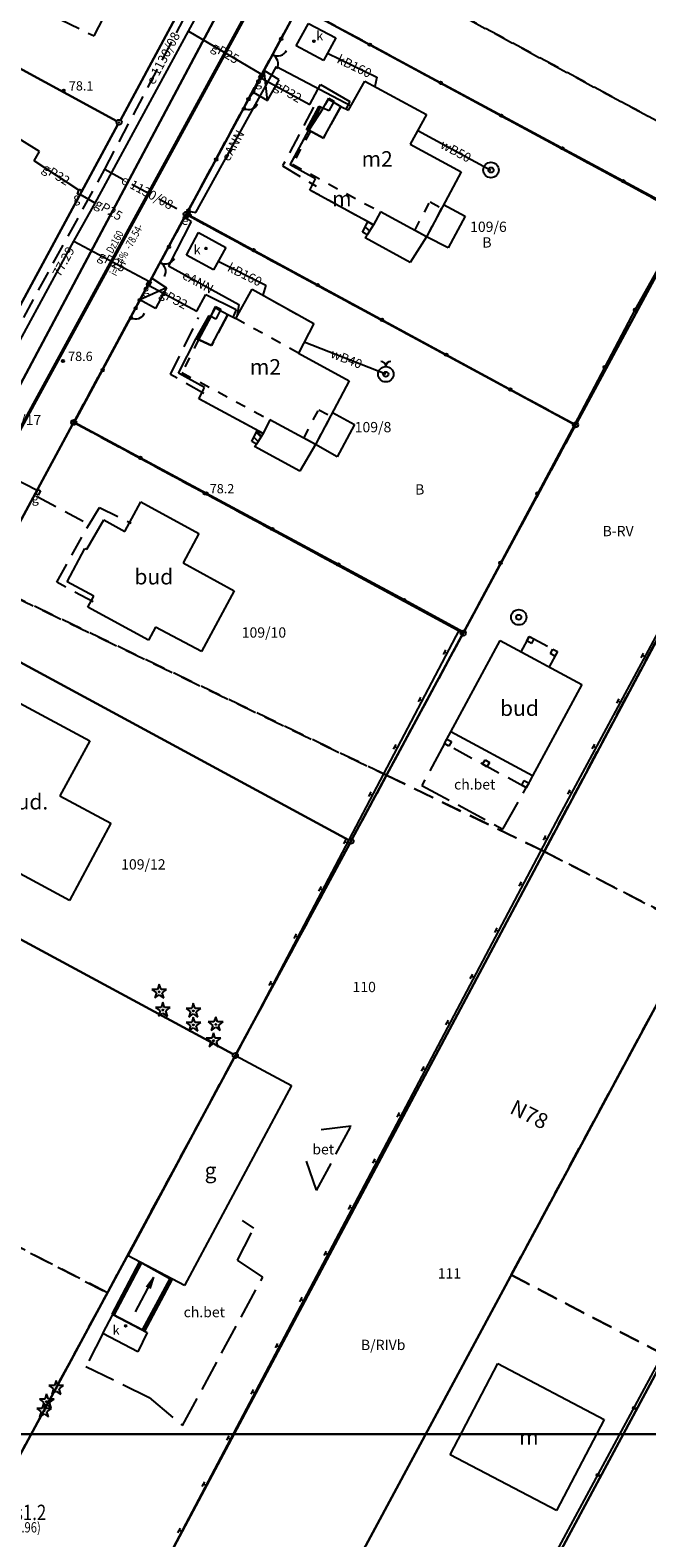
# Model space of a CAD drawing. Units: millimetres. Extents: x -10522 to -9187, y 12766 to 13681.
# Drawn here: x -9856 to -9796, y 13190 to 13337 of the extents above; entities that cross this region are included whole.
import ezdxf
from ezdxf.enums import TextEntityAlignment as Align

# ---------------------------------------------------------------- set-up
doc = ezdxf.new("R2010")
doc.units = ezdxf.units.MM
for name, pattern in [('4001', [0]), ('4002', [2, 1, -1]), ('4003', [3, 2, -1]), ('4004', [4, 3, -1])]:
    doc.linetypes.add(name, pattern=pattern)
doc.layers.add('trasy', color=7, linetype='Continuous')
doc.layers.add('wodocig', color=170, linetype='Continuous', lineweight=30)
doc.styles.add('Plan1', font='SIMPLEX.shx', dxfattribs={"width": 0.8})
doc.styles.add('Plan2', font='SIMPLEX.shx', dxfattribs={"width": 0.8})
doc.styles.add('Plan4', font='SIMPLEX.shx', dxfattribs={"width": 0.8})
doc.styles.add('Plan5', font='SIMPLEX.shx', dxfattribs={"width": 0.8})
doc.styles.add('Plan7', font='SIMPLEX.shx', dxfattribs={"width": 0.8})
doc.styles.get("Standard").update_dxf_attribs({"font": 'arial.ttf'})

msp = doc.modelspace()

# ---------------------------------------------------------------- linework, layer by layer
at = {"color": 253, "linetype": '4001'}
for p, q in [((-9848.34, 13176.85), (-9738.27, 13383.49)), ((-9738.27, 13383.49), (-9848.34, 13176.85)), ((-9833.98, 13169.14), (-9723.09, 13375.17)), ((-9723.09, 13375.17), (-9833.98, 13169.14)), ((-9847.4, 13327.68), (-9884.84, 13347.93)), ((-9884.84, 13347.93), (-9847.4, 13327.68)), ((-9847.06, 13327.78), (-9837.31, 13345.82)), ((-9837.31, 13345.82), (-9847.06, 13327.78)), ((-9829.83, 13338.63), (-9840.53, 13318.83)), ((-9840.53, 13318.83), (-9829.83, 13338.63)), ((-9840.44, 13336.43), (-9839.43, 13338.27)), ((-9831.41, 13335.67), (-9829.68, 13338.83)), ((-9815.9, 13331.4), (-9829.68, 13338.83)), ((-9829.49, 13338.73), (-9792.07, 13318.49)), ((-9792.07, 13318.49), (-9829.49, 13338.73)), ((-9849.52, 13319.69), (-9840.44, 13336.43)), ((-9840.44, 13336.43), (-9833.38, 13332.27)), ((-9829.94, 13334.98), (-9828.75, 13337.18)), ((-9828.75, 13337.18), (-9826.11, 13335.76)), ((-9827.3, 13333.56), (-9829.94, 13334.98)), ((-9826.11, 13335.76), (-9827.3, 13333.56)), ((-9826.91, 13334.28), (-9822.09, 13331.95)), ((-9839.72, 13318.78), (-9831.87, 13332.97)), ((-9833.06, 13332.58), (-9834.13, 13330.48)), ((-9833.57, 13331.9), (-9833.34, 13332.33)), ((-9833.35, 13331.78), (-9833.57, 13331.9)), ((-9833.12, 13332.21), (-9833.35, 13331.78)), ((-9833.34, 13332.33), (-9833.12, 13332.21)), ((-9831.61, 13331.69), (-9833.06, 13332.58)), ((-9832.73, 13329.67), (-9833.06, 13332.58)), ((-9831.87, 13332.97), (-9824.61, 13329.17)), ((-9822.09, 13331.95), (-9822.3, 13331.04)), ((-9834.59, 13329.81), (-9834.13, 13330.48)), ((-9834.13, 13330.48), (-9832.73, 13329.67)), ((-9833.32, 13331.84), (-9828.63, 13329.3)), ((-9832.73, 13329.67), (-9831.61, 13331.69)), ((-9828.63, 13329.3), (-9827.6, 13331.24)), ((-9827.6, 13331.24), (-9824.72, 13329.59)), ((-9824.86, 13328.74), (-9823.26, 13331.56)), ((-9823.26, 13331.56), (-9817.28, 13328.32)), ((-9792.2, 13318.64), (-9815.9, 13331.4)), ((-9828.94, 13326.83), (-9827.73, 13329.13)), ((-9827.73, 13329.13), (-9827.33, 13328.94)), ((-9827.33, 13328.94), (-9826.79, 13329.91)), ((-9827.3, 13326.02), (-9825.6, 13329.08)), ((-9826.79, 13329.91), (-9826.26, 13329.61)), ((-9826.26, 13329.61), (-9826.79, 13328.66)), ((-9825.6, 13329.08), (-9824.86, 13328.74)), ((-9824.72, 13329.59), (-9825.15, 13328.77)), ((-9840.43, 13319), (-9835.04, 13328.89)), ((-9827.33, 13328.94), (-9828.72, 13326.78)), ((-9826.79, 13328.66), (-9827.33, 13328.94)), ((-9817.28, 13328.32), (-9818.85, 13325.42)), ((-9854.92, 13324.71), (-9858.12, 13326.69)), ((-9857.04, 13309.31), (-9847.3, 13327.34)), ((-9847.3, 13327.34), (-9857.04, 13309.31)), ((-9830.54, 13323.42), (-9828.72, 13326.78)), ((-9828.72, 13326.78), (-9828.94, 13326.83)), ((-9828.72, 13326.78), (-9827.3, 13326.02)), ((-9818.12, 13326.76), (-9811, 13322.92)), ((-9855.44, 13323.81), (-9854.92, 13324.71)), ((-9818.85, 13325.42), (-9813.91, 13322.74)), ((-9851.09, 13320.97), (-9855.44, 13323.81)), ((-9828.06, 13322.07), (-9830.54, 13323.42)), ((-9828.63, 13320.97), (-9828.06, 13322.07)), ((-9813.91, 13322.74), (-9817.28, 13316.43)), ((-9851.24, 13320.58), (-9851.06, 13321.05)), ((-9851.01, 13320.49), (-9851.24, 13320.58)), ((-9851.06, 13321.05), (-9850.83, 13320.96)), ((-9850.83, 13320.96), (-9851.01, 13320.49)), ((-9849.52, 13319.69), (-9850.98, 13320.55)), ((-9822.43, 13317.58), (-9828.63, 13320.97)), ((-9851.57, 13316.01), (-9849.52, 13319.69)), ((-9840.8, 13318.3), (-9840.43, 13319)), ((-9840.22, 13318.87), (-9840.59, 13318.17)), ((-9840.43, 13319), (-9840.22, 13318.87)), ((-9840.22, 13318.87), (-9839.72, 13318.78)), ((-9821.76, 13318.84), (-9822.43, 13317.58)), ((-9817.28, 13316.43), (-9821.76, 13318.84)), ((-9815.61, 13319.56), (-9813.52, 13318.43)), ((-9815.61, 13319.56), (-9813.52, 13318.43)), ((-9840.77, 13318.39), (-9851.47, 13298.6)), ((-9851.47, 13298.6), (-9840.77, 13318.39)), ((-9840.18, 13317.91), (-9842.37, 13313.6)), ((-9842.33, 13315.45), (-9840.8, 13318.29)), ((-9840.59, 13318.17), (-9840.8, 13318.3)), ((-9840.56, 13318.18), (-9840.18, 13317.91)), ((-9840.43, 13318.49), (-9802.99, 13298.25)), ((-9802.99, 13298.25), (-9840.43, 13318.49)), ((-9802.88, 13298.19), (-9840.33, 13318.51)), ((-9823.49, 13316.87), (-9822.98, 13317.87)), ((-9823.24, 13317.37), (-9822.8, 13316.98)), ((-9822.43, 13317.58), (-9823.03, 13316.61)), ((-9822.98, 13317.87), (-9822.43, 13317.58)), ((-9813.52, 13318.43), (-9815.15, 13315.34)), ((-9813.52, 13318.43), (-9815.15, 13315.34)), ((-9802.65, 13298.35), (-9791.97, 13318.15)), ((-9791.97, 13318.15), (-9802.65, 13298.35)), ((-9791.91, 13318.42), (-9796.99, 13309.32)), ((-9859.6, 13301.24), (-9851.57, 13316.01)), ((-9851.57, 13316.01), (-9844.3, 13312.11)), ((-9840.63, 13314.63), (-9839.44, 13316.83)), ((-9839.44, 13316.83), (-9836.81, 13315.4)), ((-9823.03, 13316.61), (-9823.49, 13316.87)), ((-9823.47, 13316.91), (-9823.32, 13316.77)), ((-9823.23, 13316.33), (-9823.03, 13316.61)), ((-9823.23, 13316.33), (-9823.03, 13316.61)), ((-9818.86, 13313.94), (-9823.23, 13316.33)), ((-9818.86, 13313.94), (-9823.23, 13316.33)), ((-9817.28, 13316.43), (-9818.86, 13313.94)), ((-9817.28, 13316.43), (-9818.86, 13313.94)), ((-9815.15, 13315.34), (-9817.28, 13316.43)), ((-9815.15, 13315.34), (-9817.28, 13316.43)), ((-9838, 13313.21), (-9840.63, 13314.63)), ((-9836.81, 13315.4), (-9838, 13313.21)), ((-9842.37, 13313.6), (-9835.52, 13309.83)), ((-9837.54, 13314.04), (-9832.89, 13311.72)), ((-9845.16, 13310.28), (-9843.99, 13312.39)), ((-9842.56, 13311.47), (-9845.16, 13310.28)), ((-9844.52, 13311.74), (-9844.27, 13312.17)), ((-9844.3, 13311.61), (-9844.52, 13311.74)), ((-9844.05, 13312.04), (-9844.3, 13311.61)), ((-9844.27, 13312.17), (-9844.05, 13312.04)), ((-9844.27, 13311.68), (-9839.62, 13309.21)), ((-9843.99, 13312.39), (-9842.56, 13311.47)), ((-9842.56, 13311.47), (-9843.64, 13309.46)), ((-9832.89, 13311.72), (-9833.19, 13310.75)), ((-9845.58, 13309.48), (-9845.16, 13310.28)), ((-9843.64, 13309.46), (-9845.16, 13310.28)), ((-9839.62, 13309.21), (-9838.74, 13310.83)), ((-9838.74, 13310.83), (-9835.78, 13309.37)), ((-9835.83, 13308.47), (-9834.25, 13311.33)), ((-9834.25, 13311.33), (-9828.24, 13308.01)), ((-9851.53, 13298.38), (-9846.03, 13308.54)), ((-9839.68, 13306.55), (-9838.43, 13308.77)), ((-9838.27, 13308.68), (-9839.44, 13306.44)), ((-9838.43, 13308.77), (-9838.27, 13308.68)), ((-9838.27, 13308.68), (-9837.8, 13309.64)), ((-9837.76, 13308.43), (-9838.27, 13308.68)), ((-9838.2, 13305.84), (-9836.61, 13308.86)), ((-9837.8, 13309.64), (-9837.28, 13309.4)), ((-9837.28, 13309.4), (-9837.76, 13308.43)), ((-9836.61, 13308.86), (-9835.83, 13308.47)), ((-9835.78, 13309.37), (-9836.1, 13308.57)), ((-9835.52, 13309.83), (-9835.73, 13308.65)), ((-9796.99, 13309.32), (-9802.88, 13298.19)), ((-9828.24, 13308.01), (-9829.73, 13305.11)), ((-9841.39, 13303.16), (-9839.68, 13306.55)), ((-9839.68, 13306.55), (-9838.2, 13305.84)), ((-9839.44, 13306.44), (-9839.68, 13306.55)), ((-9821.23, 13303.06), (-9829.18, 13306.18)), ((-9829.73, 13305.11), (-9824.8, 13302.41)), ((-9838.86, 13301.76), (-9841.39, 13303.16)), ((-9839.42, 13300.67), (-9838.86, 13301.76)), ((-9824.8, 13302.41), (-9828.07, 13296.24)), ((-9833.18, 13297.31), (-9839.42, 13300.67)), ((-9851.71, 13298.16), (-9862.41, 13278.37)), ((-9862.41, 13278.37), (-9851.71, 13298.16)), ((-9819.46, 13281.11), (-9851.53, 13298.38)), ((-9851.37, 13298.26), (-9813.92, 13278.01)), ((-9813.92, 13278.01), (-9851.37, 13298.26)), ((-9832.52, 13298.63), (-9833.18, 13297.31)), ((-9828.07, 13296.24), (-9832.52, 13298.63)), ((-9826.43, 13299.33), (-9824.28, 13298.18)), ((-9826.43, 13299.33), (-9824.28, 13298.18)), ((-9824.28, 13298.18), (-9825.5, 13295.87)), ((-9824.28, 13298.18), (-9825.5, 13295.87)), ((-9802.88, 13298.19), (-9813.67, 13277.99)), ((-9834.28, 13296.52), (-9833.74, 13297.59)), ((-9833.65, 13296.52), (-9834.06, 13296.95)), ((-9833.38, 13296.97), (-9833.83, 13297.42)), ((-9833.18, 13297.31), (-9833.8, 13296.26)), ((-9833.33, 13297.05), (-9833.78, 13297.5)), ((-9833.74, 13297.59), (-9833.18, 13297.31)), ((-9813.58, 13278.11), (-9802.89, 13297.91)), ((-9802.89, 13297.91), (-9813.58, 13278.11)), ((-9862.62, 13295.57), (-9855.1, 13291.77)), ((-9833.8, 13296.26), (-9834.28, 13296.52)), ((-9834, 13296.05), (-9833.8, 13296.26)), ((-9834, 13296.05), (-9833.8, 13296.26)), ((-9829.59, 13293.64), (-9834, 13296.05)), ((-9829.59, 13293.64), (-9834, 13296.05)), ((-9828.07, 13296.24), (-9829.59, 13293.64)), ((-9828.07, 13296.24), (-9829.59, 13293.64)), ((-9825.95, 13295.04), (-9828.07, 13296.24)), ((-9825.95, 13295.04), (-9828.07, 13296.24)), ((-9825.5, 13295.87), (-9825.95, 13295.04)), ((-9825.5, 13295.87), (-9825.95, 13295.04)), ((-9855.29, 13291.41), (-9855.06, 13291.84)), ((-9855.07, 13291.29), (-9855.29, 13291.41)), ((-9854.84, 13291.72), (-9855.07, 13291.29)), ((-9855.06, 13291.84), (-9854.84, 13291.72)), ((-9787.72, 13291.09), (-9804.37, 13260.11)), ((-9846.62, 13287.77), (-9845.06, 13290.65)), ((-9845.06, 13290.65), (-9839.41, 13287.57)), ((-9850.31, 13286.06), (-9848.66, 13288.9)), ((-9848.66, 13288.9), (-9846.62, 13287.77)), ((-9839.41, 13287.57), (-9840.95, 13284.73)), ((-9852.25, 13282.88), (-9850.5, 13286.13)), ((-9850.5, 13286.13), (-9850.31, 13286.06)), ((-9840.95, 13284.73), (-9835.97, 13282)), ((-9849.63, 13281.48), (-9852.25, 13282.88)), ((-9850.21, 13280.41), (-9849.63, 13281.48)), ((-9835.97, 13282), (-9839.18, 13276.1)), ((-9813.67, 13277.99), (-9819.46, 13281.11)), ((-9844.33, 13277.21), (-9850.21, 13280.41)), ((-9862.31, 13278.03), (-9824.84, 13257.77)), ((-9824.84, 13257.77), (-9862.31, 13278.03)), ((-9843.64, 13278.48), (-9844.33, 13277.21)), ((-9839.18, 13276.1), (-9843.64, 13278.48)), ((-9814.08, 13278.21), (-9835.87, 13236.81)), ((-9824.5, 13257.87), (-9813.82, 13277.67)), ((-9813.82, 13277.67), (-9824.5, 13257.87)), ((-9757.18, 13276.34), (-9819, 13161.11)), ((-9819, 13161.11), (-9757.18, 13276.34)), ((-9814.91, 13268.29), (-9810.12, 13277.18)), ((-9810.12, 13277.18), (-9802.17, 13272.9)), ((-9802.17, 13272.9), (-9806.96, 13264.01)), ((-9856.83, 13271.08), (-9850.03, 13267.4)), ((-9850.03, 13267.4), (-9852.95, 13262.07)), ((-9806.96, 13264.01), (-9814.91, 13268.29)), ((-9852.95, 13262.07), (-9847.99, 13259.4)), ((-9804.37, 13260.11), (-9847.05, 13179.3)), ((-9852.02, 13251.9), (-9865.2, 13259.01)), ((-9847.99, 13259.4), (-9852.02, 13251.9)), ((-9873.57, 13257.2), (-9836.09, 13236.94)), ((-9836.09, 13236.94), (-9873.57, 13257.2)), ((-9835.75, 13237.04), (-9824.74, 13257.43)), ((-9824.74, 13257.43), (-9835.75, 13237.04)), ((-9862.82, 13186.88), (-9835.99, 13236.6)), ((-9835.99, 13236.6), (-9862.82, 13186.88)), ((-9846.3, 13217.34), (-9835.87, 13236.81)), ((-9835.87, 13236.81), (-9830.41, 13233.89)), ((-9830.41, 13233.89), (-9840.82, 13214.46)), ((-9845.21, 13216.79), (-9847.9, 13211.68)), ((-9847.79, 13211.62), (-9845.1, 13216.73)), ((-9844.99, 13216.67), (-9847.68, 13211.56)), ((-9840.82, 13214.46), (-9846.3, 13217.34)), ((-9845.1, 13216.73), (-9842.15, 13215.07)), ((-9842.26, 13215.13), (-9844.93, 13210.15)), ((-9842.15, 13215.07), (-9844.82, 13210.09)), ((-9842.04, 13215.01), (-9844.71, 13210.03)), ((-9818.16, 13163.44), (-9790.07, 13215.59)), ((-9848.75, 13209.79), (-9847.79, 13211.62)), ((-9847.79, 13211.62), (-9844.44, 13209.87)), ((-9844.82, 13210.09), (-9847.79, 13211.62)), ((-9845.35, 13208.01), (-9848.75, 13209.79)), ((-9844.44, 13209.87), (-9845.35, 13208.01)), ((-9814.98, 13198), (-9810.33, 13206.86)), ((-9810.33, 13206.86), (-9799.99, 13201.43)), ((-9799.99, 13201.43), (-9804.63, 13192.58)), ((-10400, 13200), (-9600, 13200)), ((-9600, 13200), (-10400, 13200)), ((-9804.63, 13192.58), (-9814.98, 13198))]:
    msp.add_line(p, q, dxfattribs=at)
at = {"color": 253, "linetype": '4003'}
for p, q in [((-9848.58, 13322.99), (-9836.65, 13345.67)), ((-9849.62, 13335.95), (-9846.3, 13342.21)), ((-9852.87, 13337.55), (-9849.62, 13335.95)), ((-9828.27, 13329.02), (-9831.27, 13323.34)), ((-9828.72, 13326.78), (-9826.8, 13329.81)), ((-9825.6, 13329.08), (-9827.3, 13326.02)), ((-9826.8, 13329.81), (-9825.6, 13329.08)), ((-9827.3, 13326.02), (-9828.72, 13326.78)), ((-9831.27, 13323.34), (-9828.01, 13321.36)), ((-9856.46, 13308.59), (-9848.58, 13322.99)), ((-9848.58, 13322.99), (-9840.5, 13318.6)), ((-9842.19, 13303.04), (-9839.44, 13308.59)), ((-9839.44, 13306.44), (-9838.27, 13308.68)), ((-9838.27, 13308.68), (-9837.81, 13309.53)), ((-9836.61, 13308.86), (-9838.2, 13305.84)), ((-9837.81, 13309.53), (-9836.61, 13308.86)), ((-9838.2, 13305.84), (-9839.44, 13306.44)), ((-9838.93, 13301.18), (-9842.19, 13303.04)), ((-9855.08, 13291.14), (-9850.1, 13288.45)), ((-9850.1, 13288.45), (-9849.08, 13290.11)), ((-9849.08, 13290.11), (-9846.02, 13288.58)), ((-9853.23, 13282.84), (-9850.1, 13288.45)), ((-9849.72, 13280.92), (-9853.23, 13282.84)), ((-9808.07, 13276.07), (-9807.26, 13277.57)), ((-9807.26, 13277.57), (-9804.53, 13276.1)), ((-9804.53, 13276.1), (-9805.34, 13274.6)), ((-9815.53, 13267.15), (-9814.91, 13268.29)), ((-9807.58, 13262.86), (-9815.53, 13267.15)), ((-9806.96, 13264.01), (-9807.58, 13262.86))]:
    msp.add_line(p, q, dxfattribs=at)
at = {"color": 253, "linetype": 'Continuous'}
for p, q in [((-9833.06, 13332.58), (-9831.41, 13335.67)), ((-9835.04, 13328.89), (-9834.59, 13329.81)), ((-9843.99, 13312.39), (-9842.33, 13315.45)), ((-9846.03, 13308.54), (-9845.58, 13309.48)), ((-9815.63, 13275.81), (-9815.4, 13276.25)), ((-9807.51, 13277.13), (-9807.27, 13277.57)), ((-9807.07, 13276.89), (-9807.51, 13277.13)), ((-9807.27, 13277.57), (-9806.83, 13277.33)), ((-9806.83, 13277.33), (-9807.07, 13276.89)), ((-9805.22, 13275.91), (-9804.97, 13276.34)), ((-9804.97, 13276.34), (-9804.53, 13276.1)), ((-9815.29, 13275.91), (-9815.52, 13276.03)), ((-9804.78, 13275.66), (-9805.22, 13275.91)), ((-9804.53, 13276.1), (-9804.78, 13275.66)), ((-9796.38, 13275.5), (-9796.15, 13275.94)), ((-9796.05, 13275.6), (-9796.27, 13275.72)), ((-9818.05, 13271.21), (-9817.82, 13271.65)), ((-9817.72, 13271.31), (-9817.94, 13271.43)), ((-9798.76, 13271.07), (-9798.53, 13271.51)), ((-9798.42, 13271.17), (-9798.64, 13271.29)), ((-9815.53, 13267.14), (-9815.29, 13267.58)), ((-9815.29, 13267.58), (-9814.85, 13267.34)), ((-9820.47, 13266.61), (-9820.24, 13267.05)), ((-9820.14, 13266.71), (-9820.36, 13266.83)), ((-9815.09, 13266.9), (-9815.53, 13267.14)), ((-9814.85, 13267.34), (-9815.09, 13266.9)), ((-9801.14, 13266.65), (-9800.9, 13267.09)), ((-9800.8, 13266.75), (-9801.02, 13266.87)), ((-9811.81, 13265.16), (-9811.55, 13265.58)), ((-9811.39, 13264.9), (-9811.81, 13265.16)), ((-9811.55, 13265.58), (-9811.13, 13265.32)), ((-9811.13, 13265.32), (-9811.39, 13264.9)), ((-9808.01, 13263.11), (-9807.77, 13263.55)), ((-9807.58, 13262.87), (-9808.01, 13263.11)), ((-9807.77, 13263.55), (-9807.33, 13263.3)), ((-9807.33, 13263.3), (-9807.58, 13262.87)), ((-9822.89, 13262.01), (-9822.66, 13262.45)), ((-9822.56, 13262.11), (-9822.78, 13262.23)), ((-9803.52, 13262.22), (-9803.28, 13262.66)), ((-9803.18, 13262.32), (-9803.4, 13262.44)), ((-9825.31, 13257.41), (-9825.08, 13257.85)), ((-9824.98, 13257.51), (-9825.2, 13257.63)), ((-9805.89, 13257.76), (-9805.66, 13258.2)), ((-9805.56, 13257.86), (-9805.78, 13257.98)), ((-9827.74, 13252.81), (-9827.5, 13253.25)), ((-9827.4, 13252.91), (-9827.62, 13253.03)), ((-9808.26, 13253.27), (-9808.03, 13253.71)), ((-9807.93, 13253.38), (-9808.15, 13253.49)), ((-9830.16, 13248.21), (-9829.92, 13248.65)), ((-9829.82, 13248.31), (-9830.04, 13248.43)), ((-9810.63, 13248.78), (-9810.4, 13249.22)), ((-9810.3, 13248.89), (-9810.52, 13249)), ((-9832.58, 13243.61), (-9832.34, 13244.05)), ((-9813.01, 13244.29), (-9812.77, 13244.74)), ((-9812.67, 13244.4), (-9812.89, 13244.51)), ((-9843.44, 13243.25), (-9843.99, 13243.25)), ((-9843.99, 13243.25), (-9843.55, 13242.92)), ((-9843.55, 13242.92), (-9843.71, 13242.41)), ((-9843.71, 13242.41), (-9843.27, 13242.73)), ((-9843.27, 13243.76), (-9843.44, 13243.25)), ((-9843.1, 13243.25), (-9843.27, 13243.76)), ((-9843.27, 13242.73), (-9842.83, 13242.41)), ((-9842.56, 13243.25), (-9843.1, 13243.25)), ((-9843, 13242.92), (-9842.56, 13243.25)), ((-9842.83, 13242.41), (-9843, 13242.92)), ((-9832.24, 13243.71), (-9832.46, 13243.83)), ((-9843.09, 13241.48), (-9843.64, 13241.48)), ((-9843.64, 13241.48), (-9843.19, 13241.16)), ((-9843.19, 13241.16), (-9843.36, 13240.64)), ((-9842.92, 13241.99), (-9843.09, 13241.48)), ((-9842.75, 13241.48), (-9842.92, 13241.99)), ((-9842.2, 13241.48), (-9842.75, 13241.48)), ((-9842.65, 13241.16), (-9842.2, 13241.48)), ((-9842.48, 13240.64), (-9842.65, 13241.16)), ((-9840.12, 13241.4), (-9840.67, 13241.4)), ((-9840.67, 13241.4), (-9840.23, 13241.08)), ((-9840.23, 13241.08), (-9840.4, 13240.56)), ((-9839.96, 13241.91), (-9840.12, 13241.4)), ((-9839.79, 13241.4), (-9839.96, 13241.91)), ((-9839.24, 13241.4), (-9839.79, 13241.4)), ((-9839.68, 13241.08), (-9839.24, 13241.4)), ((-9839.52, 13240.56), (-9839.68, 13241.08)), ((-9843.36, 13240.64), (-9842.92, 13240.95)), ((-9842.92, 13240.95), (-9842.48, 13240.64)), ((-9840.12, 13240.02), (-9840.67, 13240.02)), ((-9840.67, 13240.02), (-9840.23, 13239.7)), ((-9840.4, 13240.56), (-9839.96, 13240.88)), ((-9840.23, 13239.7), (-9840.4, 13239.18)), ((-9839.96, 13240.54), (-9840.12, 13240.02)), ((-9839.96, 13240.88), (-9839.52, 13240.56)), ((-9839.79, 13240.02), (-9839.96, 13240.54)), ((-9839.24, 13240.02), (-9839.79, 13240.02)), ((-9839.68, 13239.7), (-9839.24, 13240.02)), ((-9839.52, 13239.18), (-9839.68, 13239.7)), ((-9837.95, 13240.08), (-9838.5, 13240.08)), ((-9838.5, 13240.08), (-9838.06, 13239.75)), ((-9838.06, 13239.75), (-9838.22, 13239.24)), ((-9838.22, 13239.24), (-9837.78, 13239.56)), ((-9837.78, 13240.59), (-9837.95, 13240.08)), ((-9837.61, 13240.08), (-9837.78, 13240.59)), ((-9837.78, 13239.56), (-9837.34, 13239.24)), ((-9837.07, 13240.08), (-9837.61, 13240.08)), ((-9837.51, 13239.75), (-9837.07, 13240.08)), ((-9837.34, 13239.24), (-9837.51, 13239.75)), ((-9815.38, 13239.8), (-9815.14, 13240.25)), ((-9815.04, 13239.91), (-9815.26, 13240.02)), ((-9840.4, 13239.18), (-9839.96, 13239.5)), ((-9839.96, 13239.5), (-9839.52, 13239.18)), ((-9838.16, 13238.5), (-9838.7, 13238.5)), ((-9838.7, 13238.5), (-9838.26, 13238.17)), ((-9838.26, 13238.17), (-9838.43, 13237.66)), ((-9837.99, 13239.01), (-9838.16, 13238.5)), ((-9837.82, 13238.5), (-9837.99, 13239.01)), ((-9837.27, 13238.5), (-9837.82, 13238.5)), ((-9837.72, 13238.17), (-9837.27, 13238.5)), ((-9837.55, 13237.66), (-9837.72, 13238.17)), ((-9838.43, 13237.66), (-9837.99, 13237.98)), ((-9837.99, 13237.98), (-9837.55, 13237.66)), ((-9817.75, 13235.31), (-9817.51, 13235.76)), ((-9817.41, 13235.42), (-9817.63, 13235.54)), ((-9820.12, 13230.83), (-9819.89, 13231.27)), ((-9819.78, 13230.93), (-9820, 13231.05)), ((-9822.49, 13226.34), (-9822.26, 13226.78)), ((-9822.15, 13226.44), (-9822.37, 13226.56)), ((-9824.86, 13221.85), (-9824.63, 13222.29)), ((-9824.52, 13221.95), (-9824.74, 13222.07)), ((-9827.23, 13217.36), (-9827, 13217.8)), ((-9826.89, 13217.46), (-9827.11, 13217.58)), ((-9845.57, 13211.89), (-9843.8, 13215.26)), ((-9844.51, 13214.34), (-9843.8, 13215.26)), ((-9844.16, 13214.15), (-9843.8, 13215.26)), ((-9829.6, 13212.87), (-9829.37, 13213.31)), ((-9829.26, 13212.97), (-9829.49, 13213.09)), ((-9831.97, 13208.38), (-9831.74, 13208.82)), ((-9831.64, 13208.48), (-9831.86, 13208.6)), ((-9853.47, 13204.72), (-9854.01, 13204.72)), ((-9854.01, 13204.72), (-9853.57, 13204.4)), ((-9853.57, 13204.4), (-9853.74, 13203.88)), ((-9853.3, 13205.23), (-9853.47, 13204.72)), ((-9853.13, 13204.72), (-9853.3, 13205.23)), ((-9852.58, 13204.72), (-9853.13, 13204.72)), ((-9853.02, 13204.4), (-9852.58, 13204.72)), ((-9852.86, 13203.88), (-9853.02, 13204.4)), ((-9854.4, 13203.4), (-9854.94, 13203.4)), ((-9854.94, 13203.4), (-9854.5, 13203.08)), ((-9854.5, 13203.08), (-9854.67, 13202.56)), ((-9854.67, 13202.56), (-9854.23, 13202.88)), ((-9854.48, 13203.02), (-9854.65, 13202.5)), ((-9854.31, 13202.5), (-9854.48, 13203.02)), ((-9854.23, 13203.91), (-9854.4, 13203.4)), ((-9854.06, 13203.4), (-9854.23, 13203.91)), ((-9854.23, 13202.88), (-9853.79, 13202.56)), ((-9853.51, 13203.4), (-9854.06, 13203.4)), ((-9853.95, 13203.08), (-9853.51, 13203.4)), ((-9853.79, 13202.56), (-9853.95, 13203.08)), ((-9853.74, 13203.88), (-9853.3, 13204.19)), ((-9853.3, 13204.19), (-9852.86, 13203.88)), ((-9834.34, 13203.89), (-9834.11, 13204.33)), ((-9834.01, 13203.99), (-9834.23, 13204.11)), ((-9854.65, 13202.5), (-9855.19, 13202.5)), ((-9855.19, 13202.5), (-9854.75, 13202.18)), ((-9854.75, 13202.18), (-9854.92, 13201.67)), ((-9854.92, 13201.67), (-9854.48, 13201.99)), ((-9854.48, 13201.99), (-9854.04, 13201.67)), ((-9853.76, 13202.5), (-9854.31, 13202.5)), ((-9854.2, 13202.18), (-9853.76, 13202.5)), ((-9854.04, 13201.67), (-9854.2, 13202.18)), ((-9836.71, 13199.4), (-9836.48, 13199.84)), ((-9836.38, 13199.5), (-9836.6, 13199.62)), ((-9839.09, 13194.91), (-9838.85, 13195.35)), ((-9838.75, 13195.01), (-9838.97, 13195.13)), ((-9841.46, 13190.42), (-9841.22, 13190.86)), ((-9841.12, 13190.53), (-9841.34, 13190.64))]:
    msp.add_line(p, q, dxfattribs=at)
at = {"color": 253}
for p, q in [((-9827.6, 13329.07), (-9828.78, 13326.8)), ((-9839.59, 13306.51), (-9838.39, 13308.75)), ((-9839.5, 13306.47), (-9838.3, 13308.7))]:
    msp.add_line(p, q, dxfattribs=at)
at = {"color": 253, "linetype": '4002'}
for p, q in [((-9830.54, 13323.42), (-9828.72, 13326.78)), ((-9828.56, 13326.71), (-9830.32, 13323.49)), ((-9828.72, 13326.78), (-9828.56, 13326.71)), ((-9828.06, 13322.07), (-9830.54, 13323.42)), ((-9830.32, 13323.49), (-9821.76, 13318.84)), ((-9828.63, 13320.97), (-9828.06, 13322.07)), ((-9822.43, 13317.58), (-9828.63, 13320.97)), ((-9821.76, 13318.84), (-9822.43, 13317.58)), ((-9818.42, 13317.05), (-9816.92, 13319.84)), ((-9815.82, 13319.22), (-9817.28, 13316.43)), ((-9816.92, 13319.84), (-9815.82, 13319.22)), ((-9817.28, 13316.43), (-9818.42, 13317.05)), ((-9835.83, 13308.47), (-9834.25, 13311.33)), ((-9834.25, 13311.33), (-9828.24, 13308.01)), ((-9829.73, 13305.11), (-9835.83, 13308.47)), ((-9828.24, 13308.01), (-9829.73, 13305.11)), ((-9841.39, 13303.16), (-9839.68, 13306.55)), ((-9839.44, 13306.44), (-9841.07, 13303.23)), ((-9839.68, 13306.55), (-9839.44, 13306.44)), ((-9838.86, 13301.76), (-9841.39, 13303.16)), ((-9841.07, 13303.23), (-9832.52, 13298.63)), ((-9839.42, 13300.67), (-9838.86, 13301.76)), ((-9833.18, 13297.31), (-9839.42, 13300.67)), ((-9832.52, 13298.63), (-9833.18, 13297.31)), ((-9829.22, 13296.85), (-9827.76, 13299.61)), ((-9826.61, 13299), (-9828.07, 13296.24)), ((-9827.76, 13299.61), (-9826.61, 13299)), ((-9828.07, 13296.24), (-9829.22, 13296.85))]:
    msp.add_line(p, q, dxfattribs=at)
at = {"color": 253, "linetype": '4004'}
for p, q in [((-9815.53, 13267.15), (-9817.72, 13263.08)), ((-9817.72, 13263.08), (-9809.84, 13258.84)), ((-9809.84, 13258.84), (-9807.58, 13262.86)), ((-9827.99, 13223.69), (-9824.6, 13229.96)), ((-9824.6, 13229.96), (-9827.52, 13229.59)), ((-9828.99, 13226.55), (-9827.99, 13223.69)), ((-9834.08, 13220.02), (-9835.17, 13220.79)), ((-9835.66, 13216.91), (-9834.08, 13220.02)), ((-9833.2, 13215.27), (-9835.66, 13216.91)), ((-9841.01, 13200.83), (-9833.2, 13215.27)), ((-9848.75, 13209.79), (-9850.42, 13206.59)), ((-9850.42, 13206.59), (-9844.24, 13203.55)), ((-9844.24, 13203.55), (-9841.01, 13200.83))]:
    msp.add_line(p, q, dxfattribs=at)
at = {"color": 253, "linetype": '4003'}
for points in [[(-9817.76, 13392.53), (-9851.27, 13410.49), (-9846.51, 13419.29), (-9836.45, 13437.87), (-9751.19, 13393.7), (-9761.86, 13373.93), (-9766.61, 13365.13), (-9779.52, 13341.22), (-9788.64, 13324.32), (-9826.51, 13344.77), (-9835.3, 13349.53), (-9837.19, 13346.04), (-9835.3, 13349.53), (-9826.25, 13366.27), (-9815.71, 13385.76), (-9817.76, 13392.53)], [(-9950.83, 13345.23), (-9937.97, 13368.97), (-9888.28, 13342.1), (-9885.06, 13348.05), (-9881.34, 13354.93), (-9930.45, 13382.87), (-9929.88, 13383.92), (-9923.1, 13385.94), (-9920.72, 13390.34), (-9898.3, 13378.21), (-9875.43, 13365.84), (-9868.89, 13367.67), (-9835.3, 13349.53), (-9826.51, 13344.77), (-9829.71, 13338.85), (-9791.85, 13318.37), (-9788.64, 13324.32), (-9747.49, 13329.83), (-9713.13, 13324.44)], [(-9950.83, 13345.23), (-9937.97, 13368.97), (-9888.28, 13342.1), (-9885.06, 13348.05), (-9881.34, 13354.93), (-9930.45, 13382.87), (-9929.88, 13383.92), (-9923.1, 13385.94), (-9920.72, 13390.34), (-9898.3, 13378.21), (-9875.43, 13365.84), (-9874.35, 13366.13), (-9837.19, 13346.04), (-9835.3, 13349.53), (-9826.51, 13344.77), (-9788.64, 13324.32), (-9747.49, 13329.83), (-9713.13, 13324.44)], [(-9950.83, 13345.23), (-9937.97, 13368.97), (-9888.28, 13342.1), (-9885.06, 13348.05), (-9881.34, 13354.93), (-9930.45, 13382.87), (-9929.88, 13383.92), (-9923.1, 13385.94), (-9920.72, 13390.34), (-9898.3, 13378.21), (-9875.43, 13365.84), (-9874.35, 13366.13), (-9837.19, 13346.04), (-9835.3, 13349.53), (-9826.51, 13344.77), (-9788.64, 13324.32), (-9747.49, 13329.83), (-9713.13, 13324.44)], [(-9829.71, 13338.85), (-9817.36, 13361.68), (-9779.52, 13341.22), (-9791.85, 13318.37), (-9829.71, 13338.85)], [(-9714.11, 13252.42), (-9728.42, 13260.6), (-9742.96, 13268.92), (-9726.4, 13299.8), (-9740.96, 13306.55), (-9794.03, 13207.65), (-9809.04, 13215.48), (-9790.97, 13249.05), (-9805.83, 13256.66), (-9776.48, 13311.76), (-9791.53, 13318.95), (-9791.85, 13318.37), (-9802.77, 13298.13), (-9813.7, 13277.89), (-9821.16, 13264.07), (-9860.05, 13282.72), (-9869.08, 13287.05), (-9882.99, 13293.72), (-9880.81, 13298), (-9873.31, 13312.74), (-9897.03, 13325.93), (-9901.13, 13318.35), (-9927.52, 13332.62), (-9950.83, 13345.23)], [(-9714.11, 13252.42), (-9728.42, 13260.6), (-9742.96, 13268.92), (-9726.4, 13299.8), (-9740.96, 13306.55), (-9794.03, 13207.65), (-9809.04, 13215.48), (-9790.97, 13249.05), (-9805.83, 13256.66), (-9776.48, 13311.76), (-9791.53, 13318.95), (-9791.85, 13318.37), (-9802.77, 13298.13), (-9813.7, 13277.89), (-9821.16, 13264.07), (-9860.05, 13282.72), (-9869.08, 13287.05), (-9882.99, 13293.72), (-9880.81, 13298), (-9873.31, 13312.74), (-9897.03, 13325.93), (-9901.13, 13318.35), (-9927.52, 13332.62), (-9950.83, 13345.23)], [(-9791.85, 13318.37), (-9829.71, 13338.85), (-9840.65, 13318.61), (-9851.59, 13298.38), (-9813.7, 13277.89), (-9821.16, 13264.07), (-9860.05, 13282.72), (-9869.08, 13287.05), (-9882.99, 13293.72), (-9880.81, 13298), (-9873.31, 13312.74), (-9897.03, 13325.93), (-9901.13, 13318.35), (-9927.52, 13332.62), (-9950.83, 13345.23)], [(-9840.65, 13318.61), (-9829.71, 13338.85), (-9791.85, 13318.37), (-9802.77, 13298.13), (-9840.65, 13318.61)], [(-9791.53, 13318.95), (-9776.48, 13311.76), (-9805.83, 13256.66), (-9821.16, 13264.07), (-9813.7, 13277.89), (-9802.77, 13298.13), (-9791.85, 13318.37), (-9791.53, 13318.95)], [(-9840.65, 13318.61), (-9802.77, 13298.13), (-9813.7, 13277.89), (-9851.59, 13298.38), (-9840.65, 13318.61)], [(-9794.03, 13207.65), (-9809.04, 13215.48), (-9790.97, 13249.05), (-9805.83, 13256.66), (-9776.48, 13311.76)], [(-9882.99, 13293.72), (-9869.08, 13287.05), (-9860.05, 13282.72), (-9821.16, 13264.07), (-9824.62, 13257.65), (-9835.87, 13236.82), (-9848.32, 13213.75), (-9874.46, 13227.24), (-9888.74, 13200.5), (-9889.68, 13198.74), (-9925.18, 13217.77), (-9924.21, 13219.52), (-9911.25, 13242.84), (-9901.05, 13261.2), (-9887.13, 13253.67), (-9877.13, 13272.15), (-9890.85, 13279.56), (-9882.99, 13293.72)], [(-9821.16, 13264.07), (-9805.83, 13256.66), (-9790.97, 13249.05), (-9809.04, 13215.48), (-9794.03, 13207.65), (-9779.7, 13200.4), (-9804.95, 13153.29), (-9819.12, 13160.89), (-9834.1, 13168.92), (-9848.46, 13176.63), (-9863.89, 13184.9), (-9862.94, 13186.66), (-9848.32, 13213.75), (-9835.87, 13236.82), (-9824.62, 13257.65), (-9821.16, 13264.07)], [(-9874.46, 13227.24), (-9848.32, 13213.75), (-9862.94, 13186.66), (-9863.89, 13184.9), (-9889.68, 13198.74), (-9888.74, 13200.5), (-9874.46, 13227.24)]]:
    msp.add_lwpolyline(points, dxfattribs=at)
at = {"color": 253, "linetype": 'Continuous'}
for centre, major_axis, start_param, end_param in [((-9831.41, 13335.67), (-0.0849, 0.0849), 3.926991, 10.210176), ((-9831.41, 13335.67), (0.0566, 0.0566), 5.497787, 11.780972), ((-9831.41, 13335.67), (-0.0283, 0.0283), 3.926991, 10.210176), ((-9828.23, 13335.44), (0.0566, 0.0566), 5.497787, 11.780972), ((-9828.23, 13335.44), (-0.0283, 0.0283), 3.926991, 10.210176), ((-9822.79, 13335.11), (-0.0849, 0.0849), 3.926991, 10.210176), ((-9822.79, 13335.11), (0.0566, 0.0566), 5.497787, 11.780972), ((-9822.79, 13335.11), (-0.0283, 0.0283), 3.926991, 10.210176), ((-9831.76, 13335.01), (0.707, 0.707), 3.43653, 5.007326), ((-9832.71, 13333.24), (-0.707, 0.707), 3.43653, 5.007326), ((-9852.57, 13330.65), (-0.0707, 0.0707), 3.926991, 10.210176), ((-9834.13, 13330.48), (-0.0849, 0.0849), 3.926991, 10.210176), ((-9834.13, 13330.48), (0.0566, 0.0566), 5.497787, 11.780972), ((-9834.13, 13330.48), (-0.0283, 0.0283), 3.926991, 10.210176), ((-9815.9, 13331.4), (-0.0849, 0.0849), 3.926991, 10.210176), ((-9815.9, 13331.4), (-0.0849, 0.0849), 3.926991, 10.210176), ((-9815.9, 13331.4), (0.0566, 0.0566), 5.497787, 11.780972), ((-9815.9, 13331.4), (0.0566, 0.0566), 5.497787, 11.780972), ((-9815.9, 13331.4), (-0.0283, 0.0283), 3.926991, 10.210176), ((-9815.9, 13331.4), (-0.0283, 0.0283), 3.926991, 10.210176), ((-9835.04, 13328.89), (-0.0849, 0.0849), 3.926991, 10.210176), ((-9835.04, 13328.89), (0.0566, 0.0566), 5.497787, 11.780972), ((-9834.6, 13329.79), (0.707, 0.707), 3.472077, 5.042873), ((-9834.59, 13329.81), (-0.0849, 0.0849), 3.926991, 10.210176), ((-9834.59, 13329.81), (0.0566, 0.0566), 5.497787, 11.780972), ((-9834.59, 13329.81), (-0.0283, 0.0283), 3.926991, 10.210176), ((-9847.18, 13327.56), (-0.177, 0.177), 3.926991, 10.210176), ((-9847.18, 13327.56), (-0.0177, 0.0177), 3.926991, 10.210176), ((-9835.04, 13328.89), (-0.0283, 0.0283), 3.926991, 10.210176), ((-9809.98, 13328.21), (-0.0849, 0.0849), 3.926991, 10.210176), ((-9809.98, 13328.21), (0.0566, 0.0566), 5.497787, 11.780972), ((-9809.98, 13328.21), (-0.0283, 0.0283), 3.926991, 10.210176), ((-9804.05, 13325.02), (-0.0849, 0.0849), 3.926991, 10.210176), ((-9804.05, 13325.02), (0.0566, 0.0566), 5.497787, 11.780972), ((-9804.05, 13325.02), (-0.0283, 0.0283), 3.926991, 10.210176), ((-9837.74, 13323.94), (-0.0849, 0.0849), 3.926991, 10.210176), ((-9837.74, 13323.94), (0.0566, 0.0566), 5.497787, 11.780972), ((-9837.74, 13323.94), (-0.0283, 0.0283), 3.926991, 10.210176), ((-9811, 13322.92), (0.53, 0.53), 5.497787, 11.780972), ((-9811, 13322.92), (-0.177, 0.177), 3.926991, 10.210176), ((-9798.12, 13321.83), (-0.0849, 0.0849), 3.926991, 10.210176), ((-9798.12, 13321.83), (0.0566, 0.0566), 5.497787, 11.780972), ((-9798.12, 13321.83), (-0.0283, 0.0283), 3.926991, 10.210176), ((-9840.65, 13318.61), (-0.177, 0.177), 3.926991, 10.210176), ((-9840.43, 13319), (-0.0849, 0.0849), 3.926991, 10.210176), ((-9840.43, 13319), (0.0566, 0.0566), 5.497787, 11.780972), ((-9840.43, 13319), (-0.0283, 0.0283), 3.926991, 10.210176), ((-9840.8, 13318.29), (-0.0849, 0.0849), 3.926991, 10.210176), ((-9840.8, 13318.29), (0.0566, 0.0566), 5.497787, 11.780972), ((-9840.8, 13318.29), (-0.0283, 0.0283), 3.926991, 10.210176), ((-9840.65, 13318.61), (-0.0177, 0.0177), 3.926991, 10.210176), ((-9840.33, 13318.51), (-0.0849, 0.0849), 3.926991, 10.210176), ((-9840.33, 13318.51), (0.0566, 0.0566), 5.497787, 11.780972), ((-9840.33, 13318.51), (-0.0283, 0.0283), 3.926991, 10.210176), ((-9842.68, 13314.8), (0.707, 0.707), 3.429937, 5.000733), ((-9842.33, 13315.45), (-0.0849, 0.0849), 3.926991, 10.210176), ((-9842.33, 13315.45), (0.0566, 0.0566), 5.497787, 11.780972), ((-9842.33, 13315.45), (-0.0283, 0.0283), 3.926991, 10.210176), ((-9838.73, 13315.29), (0.0566, 0.0566), 5.497787, 11.780972), ((-9838.73, 13315.29), (-0.0283, 0.0283), 3.926991, 10.210176), ((-9834.09, 13315.12), (-0.0849, 0.0849), 3.926991, 10.210176), ((-9834.09, 13315.12), (0.0566, 0.0566), 5.497787, 11.780972), ((-9834.09, 13315.12), (-0.0283, 0.0283), 3.926991, 10.210176), ((-9843.64, 13313.04), (-0.707, 0.707), 3.429937, 5.000733), ((-9827.85, 13311.74), (-0.0849, 0.0849), 3.926991, 10.210176), ((-9827.85, 13311.74), (0.0566, 0.0566), 5.497787, 11.780972), ((-9827.85, 13311.74), (-0.0283, 0.0283), 3.926991, 10.210176), ((-9845.16, 13310.28), (-0.0849, 0.0849), 3.926991, 10.210176), ((-9845.16, 13310.28), (0.0566, 0.0566), 5.497787, 11.780972), ((-9845.16, 13310.28), (-0.0283, 0.0283), 3.926991, 10.210176), ((-9846.03, 13308.54), (-0.0849, 0.0849), 3.926991, 10.210176), ((-9846.03, 13308.54), (0.0566, 0.0566), 5.497787, 11.780972), ((-9846.03, 13308.54), (-0.0283, 0.0283), 3.926991, 10.210176), ((-9845.6, 13309.44), (0.707, 0.707), 3.480509, 5.051305), ((-9845.58, 13309.48), (-0.0849, 0.0849), 3.926991, 10.210176), ((-9845.58, 13309.48), (0.0566, 0.0566), 5.497787, 11.780972), ((-9845.58, 13309.48), (-0.0283, 0.0283), 3.926991, 10.210176), ((-9821.6, 13308.35), (-0.0849, 0.0849), 3.926991, 10.210176), ((-9821.6, 13308.35), (0.0566, 0.0566), 5.497787, 11.780972), ((-9796.99, 13309.32), (-0.0849, 0.0849), 3.926991, 10.210176), ((-9796.99, 13309.32), (-0.0849, 0.0849), 3.926991, 10.210176), ((-9796.99, 13309.32), (0.0566, 0.0566), 5.497787, 11.780972), ((-9796.99, 13309.32), (0.0566, 0.0566), 5.497787, 11.780972), ((-9796.99, 13309.32), (-0.0283, 0.0283), 3.926991, 10.210176), ((-9796.99, 13309.32), (-0.0283, 0.0283), 3.926991, 10.210176), ((-9821.6, 13308.35), (-0.0283, 0.0283), 3.926991, 10.210176), ((-9852.64, 13304.35), (-0.0707, 0.0707), 3.926991, 10.210176), ((-9821.73, 13303.81), (-0.354, 0.354), 3.926991, 5.497787), ((-9820.73, 13303.81), (0.354, 0.354), 0.785398, 2.356194), ((-9815.36, 13304.96), (-0.0849, 0.0849), 3.926991, 10.210176), ((-9815.36, 13304.96), (0.0566, 0.0566), 5.497787, 11.780972), ((-9815.36, 13304.96), (-0.0283, 0.0283), 3.926991, 10.210176), ((-9848.78, 13303.46), (-0.0849, 0.0849), 3.926991, 10.210176), ((-9848.78, 13303.46), (0.0566, 0.0566), 5.497787, 11.780972), ((-9848.78, 13303.46), (-0.0283, 0.0283), 3.926991, 10.210176), ((-9821.23, 13303.06), (0.53, 0.53), 5.497787, 11.780972), ((-9821.23, 13303.06), (-0.177, 0.177), 3.926991, 10.210176), ((-9799.93, 13303.75), (-0.0849, 0.0849), 3.926991, 10.210176), ((-9799.93, 13303.75), (0.0566, 0.0566), 5.497787, 11.780972), ((-9799.93, 13303.75), (-0.0283, 0.0283), 3.926991, 10.210176), ((-9809.12, 13301.58), (-0.0849, 0.0849), 3.926991, 10.210176), ((-9809.12, 13301.58), (0.0566, 0.0566), 5.497787, 11.780972), ((-9809.12, 13301.58), (-0.0283, 0.0283), 3.926991, 10.210176), ((-9851.59, 13298.38), (-0.177, 0.177), 3.926991, 10.210176), ((-9851.53, 13298.38), (-0.0849, 0.0849), 3.926991, 10.210176), ((-9851.53, 13298.38), (-0.0849, 0.0849), 3.926991, 10.210176), ((-9851.53, 13298.38), (0.0566, 0.0566), 5.497787, 11.780972), ((-9851.53, 13298.38), (0.0566, 0.0566), 5.497787, 11.780972), ((-9851.59, 13298.38), (-0.0177, 0.0177), 3.926991, 10.210176), ((-9851.53, 13298.38), (-0.0283, 0.0283), 3.926991, 10.210176), ((-9851.53, 13298.38), (-0.0283, 0.0283), 3.926991, 10.210176), ((-9802.77, 13298.13), (-0.177, 0.177), 3.926991, 10.210176), ((-9802.88, 13298.19), (-0.0849, 0.0849), 3.926991, 10.210176), ((-9802.88, 13298.19), (-0.0849, 0.0849), 3.926991, 10.210176), ((-9802.88, 13298.19), (-0.0849, 0.0849), 3.926991, 10.210176), ((-9802.88, 13298.19), (0.0566, 0.0566), 5.497787, 11.780972), ((-9802.88, 13298.19), (0.0566, 0.0566), 5.497787, 11.780972), ((-9802.88, 13298.19), (0.0566, 0.0566), 5.497787, 11.780972), ((-9802.88, 13298.19), (-0.0283, 0.0283), 3.926991, 10.210176), ((-9802.88, 13298.19), (-0.0283, 0.0283), 3.926991, 10.210176), ((-9802.88, 13298.19), (-0.0283, 0.0283), 3.926991, 10.210176), ((-9802.77, 13298.13), (-0.0177, 0.0177), 3.926991, 10.210176), ((-9845.12, 13294.93), (-0.0849, 0.0849), 3.926991, 10.210176), ((-9845.12, 13294.93), (0.0566, 0.0566), 5.497787, 11.780972), ((-9845.12, 13294.93), (-0.0283, 0.0283), 3.926991, 10.210176), ((-9838.86, 13291.48), (-0.0707, 0.0707), 3.926991, 10.210176), ((-9838.7, 13291.47), (-0.0849, 0.0849), 3.926991, 10.210176), ((-9838.7, 13291.47), (0.0566, 0.0566), 5.497787, 11.780972), ((-9838.7, 13291.47), (-0.0283, 0.0283), 3.926991, 10.210176), ((-9806.48, 13291.46), (-0.0849, 0.0849), 3.926991, 10.210176), ((-9806.48, 13291.46), (0.0566, 0.0566), 5.497787, 11.780972), ((-9806.48, 13291.46), (-0.0283, 0.0283), 3.926991, 10.210176), ((-9832.29, 13288.02), (-0.0849, 0.0849), 3.926991, 10.210176), ((-9832.29, 13288.02), (0.0566, 0.0566), 5.497787, 11.780972), ((-9832.29, 13288.02), (-0.0283, 0.0283), 3.926991, 10.210176), ((-9825.87, 13284.56), (-0.0849, 0.0849), 3.926991, 10.210176), ((-9825.87, 13284.56), (0.0566, 0.0566), 5.497787, 11.780972), ((-9825.87, 13284.56), (-0.0283, 0.0283), 3.926991, 10.210176), ((-9810.07, 13284.72), (-0.0849, 0.0849), 3.926991, 10.210176), ((-9810.07, 13284.72), (0.0566, 0.0566), 5.497787, 11.780972), ((-9810.07, 13284.72), (-0.0283, 0.0283), 3.926991, 10.210176), ((-9819.46, 13281.11), (-0.0849, 0.0849), 3.926991, 10.210176), ((-9819.46, 13281.11), (-0.0849, 0.0849), 3.926991, 10.210176), ((-9819.46, 13281.11), (0.0566, 0.0566), 5.497787, 11.780972), ((-9819.46, 13281.11), (0.0566, 0.0566), 5.497787, 11.780972), ((-9819.46, 13281.11), (-0.0283, 0.0283), 3.926991, 10.210176), ((-9819.46, 13281.11), (-0.0283, 0.0283), 3.926991, 10.210176), ((-9808.3, 13279.43), (0.53, 0.53), 5.497787, 11.780972), ((-9808.3, 13279.43), (-0.177, 0.177), 3.926991, 10.210176), ((-9813.7, 13277.89), (-0.177, 0.177), 3.926991, 10.210176), ((-9813.67, 13277.99), (-0.0849, 0.0849), 3.926991, 10.210176), ((-9813.67, 13277.99), (-0.0849, 0.0849), 3.926991, 10.210176), ((-9813.67, 13277.99), (0.0566, 0.0566), 5.497787, 11.780972), ((-9813.67, 13277.99), (0.0566, 0.0566), 5.497787, 11.780972), ((-9813.7, 13277.89), (-0.0177, 0.0177), 3.926991, 10.210176), ((-9813.67, 13277.99), (-0.0283, 0.0283), 3.926991, 10.210176), ((-9813.67, 13277.99), (-0.0283, 0.0283), 3.926991, 10.210176), ((-9824.62, 13257.65), (-0.177, 0.177), 3.926991, 10.210176), ((-9824.62, 13257.65), (-0.0177, 0.0177), 3.926991, 10.210176), ((-9843.27, 13243.01), (-0.0354, 0.0354), 3.926991, 10.210176), ((-9842.92, 13241.24), (-0.0354, 0.0354), 3.926991, 10.210176), ((-9839.96, 13241.16), (-0.0354, 0.0354), 3.926991, 10.210176), ((-9839.96, 13239.79), (-0.0354, 0.0354), 3.926991, 10.210176), ((-9837.78, 13239.84), (-0.0354, 0.0354), 3.926991, 10.210176), ((-9837.99, 13238.26), (-0.0354, 0.0354), 3.926991, 10.210176), ((-9835.87, 13236.82), (-0.177, 0.177), 3.926991, 10.210176), ((-9835.87, 13236.82), (-0.0177, 0.0177), 3.926991, 10.210176), ((-9846.55, 13210.53), (0.0566, 0.0566), 5.497787, 11.780972), ((-9846.55, 13210.53), (-0.0283, 0.0283), 3.926991, 10.210176), ((-9853.3, 13204.48), (-0.0354, 0.0354), 3.926991, 10.210176), ((-9854.23, 13203.16), (-0.0354, 0.0354), 3.926991, 10.210176), ((-9854.48, 13202.27), (-0.0354, 0.0354), 3.926991, 10.210176), ((-9797.09, 13202.55), (-0.0849, 0.0849), 3.926991, 10.210176), ((-9797.09, 13202.55), (0.0566, 0.0566), 5.497787, 11.780972), ((-9797.09, 13202.55), (-0.0283, 0.0283), 3.926991, 10.210176), ((-9800.6, 13196.03), (-0.0849, 0.0849), 3.926991, 10.210176), ((-9800.6, 13196.03), (0.0566, 0.0566), 5.497787, 11.780972), ((-9800.6, 13196.03), (-0.0283, 0.0283), 3.926991, 10.210176)]:
    msp.add_ellipse(centre, major_axis=major_axis, ratio=1, start_param=start_param, end_param=end_param, dxfattribs=at)
at = {"layer": 'trasy'}
for points in [[(-9828.59, 13349.66), (-9865.64, 13281.77), (-9865.49, 13281.69), (-9828.45, 13349.59)], [(-9828.59, 13349.66), (-9865.63, 13281.77), (-9865.5, 13281.69), (-9828.45, 13349.59)]]:
    msp.add_lwpolyline(points, close=True, dxfattribs=at)
at = {"layer": 'wodocig'}
msp.add_line((-9822.65, 13366.2), (-9907.47, 13206.9), dxfattribs=at)

# ---------------------------------------------------------------- texts
at = {"color": 253, "oblique": 15}
for s, height, rotation, p in [('e 1130/08', 0.9, 62.255, (-9843.78, 13331.14)), ('gP25', 0.9, 329.4919, (-9838.29, 13334.64)), ('kB160', 0.9, 334.2008, (-9826.07, 13333.38)), ('gP32', 0.9, 329.1986, (-9832.19, 13330.86)), ('eANN', 0.9, 61.0483, (-9836.49, 13323.68)), ('wB50', 0.9, 331.6609, (-9816.02, 13325.11)), ('gP32', 0.9, 328.3925, (-9854.74, 13322.85)), ('e 1130/08', 0.9, 331.484, (-9847.08, 13321.67)), ('gP25', 0.9, 329.5002, (-9849.64, 13319.39)), ('77.29', 0.9, 61.4684, (-9852.93, 13312.45)), ('gP25', 0.9, 331.7886, (-9849.32, 13314.29)), ('eANN', 0.9, 331.1732, (-9841.12, 13312.41)), ('kB160', 0.9, 333.4843, (-9836.73, 13313.14)), ('gP32', 0.9, 332.0235, (-9843.33, 13310.67)), ('wB40', 0.9, 338.5723, (-9826.69, 13304.72)), ('N78', 1.5, 333.4349, (-9809.28, 13231.26))]:
    msp.add_text(s, height=height, rotation=rotation, dxfattribs=at).set_placement(p)
for s, height, p in [('k', 0.9, (-9828, 13335.53)), ('78.1', 0.9, (-9852.07, 13330.65)), ('g', 0.9, (-9833.96, 13331.06)), ('m2', 1.5, (-9823.59, 13323.25)), ('g', 0.9, (-9851.65, 13319.77)), ('m', 1.5, (-9826.46, 13319.38)), ('e', 0.9, (-9841.12, 13317.58)), ('109/6', 1, (-9813.03, 13316.9)), ('B', 1, (-9811.84, 13315.38)), ('k', 0.9, (-9839.93, 13314.72)), ('g', 0.9, (-9844.9, 13310.89)), ('78.6', 0.9, (-9852.14, 13304.35)), ('m2', 1.5, (-9834.46, 13303.03)), ('109/17', 1, (-9859.08, 13298.11)), ('109/8', 1, (-9824.26, 13297.42)), ('78.2', 0.9, (-9838.36, 13291.48)), ('B', 1, (-9818.38, 13291.36)), ('g', 0.9, (-9855.68, 13290.57)), ('B-RV', 1, (-9800.14, 13287.31)), ('bud', 1.5, (-9845.69, 13282.62)), ('109/10', 1, (-9835.25, 13277.45)), ('bud', 1.5, (-9810.12, 13269.84)), ('ch.bet', 1, (-9814.59, 13262.68)), ('bud.', 1.5, (-9858.42, 13260.74)), ('109/12', 1, (-9846.98, 13254.9)), ('110', 1, (-9824.47, 13242.98)), ('bet', 1, (-9828.38, 13227.2)), ('g', 1.5, (-9838.86, 13224.89)), ('111', 1, (-9816.18, 13215.13)), ('ch.bet', 1, (-9840.9, 13211.37)), ('k', 0.9, (-9847.81, 13209.67)), ('B/RIVb', 1, (-9823.65, 13208.18)), ('m', 1.5, (-9808.26, 13198.97))]:
    msp.add_text(s, height=height, dxfattribs=at).set_placement(p)
at = {"layer": 'trasy', "width": 0.8}
for s, style, p in [('-78.54-', 'Plan7', (-9846.06, 13315.13)), ('Dz160', 'Plan5', (-9847.83, 13314.74))]:
    msp.add_text(s, height=0.75, rotation=61, dxfattribs=dict(at, style=style)).set_placement(p)
at = {"layer": 'trasy', "style": 'Plan4', "width": 0.8}
msp.add_text('i=0.4%', height=0.75, rotation=61, dxfattribs=at).set_placement((-9846.24, 13314.8), align=Align.RIGHT)
at = {"layer": 'trasy', "width": 0.8}
for s, height, style, p in [('s1.2', 1.5, 'Plan1', (-9857.31, 13191.64)), ('74.66 (-3.96)', 1, 'Plan2', (-9861.01, 13190.44))]:
    msp.add_text(s, height=height, dxfattribs=dict(at, style=style)).set_placement(p)

doc.saveas('drawing.dxf')
